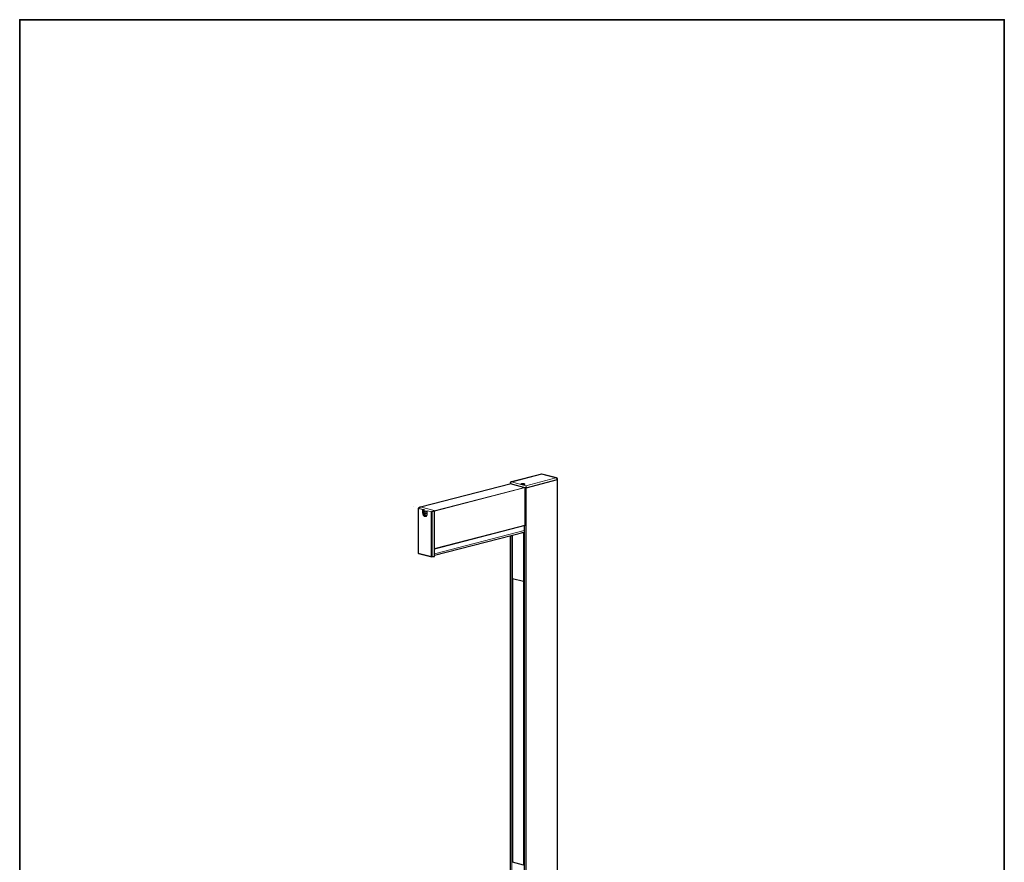
# Model space of a CAD drawing. Units: inches. Extents: x 53 to 377, y -34 to 243.
# Drawn here: x 53 to 243, y 81 to 243 of the extents above; entities that cross this region are included whole.
import ezdxf

# ---------------------------------------------------------------- set-up
doc = ezdxf.new("R2010")
doc.units = ezdxf.units.IN
doc.header["$MEASUREMENT"] = 0
doc.layers.add('フォーマット', color=7, linetype='Continuous')
doc.layers.add('レイヤー 1', color=7, linetype='Continuous')

# ---------------------------------------------------------------- blocks, each defined once
blk = doc.blocks.new('block 2')
at = {"layer": 'フォーマット', "color": 7, "lineweight": 35}
blk.add_lwpolyline([(243.39, -33.61), (53.39, -33.61), (53.39, 243.39), (243.39, 243.39), (243.39, -33.61)], dxfattribs=at)
blk = doc.blocks.new('block 20')
at = {"layer": 'レイヤー 1', "lineweight": 0}
blk.add_lwpolyline([(129.31, 149.52), (129.31, 149.52)], dxfattribs=at)
blk = doc.blocks.new('block 21')
at = {"layer": 'レイヤー 1', "color": 7, "lineweight": 9}
blk.add_lwpolyline([(132.01, 148.63), (132.01, 147.99)], dxfattribs=at)
blk = doc.blocks.new('block 22')
at = {"layer": 'レイヤー 1', "color": 7, "lineweight": 9}
blk.add_open_spline([(132.01, 147.99), (132.01, 147.97), (132.01, 147.95), (132.01, 147.92), (132, 147.88), (131.99, 147.84), (131.98, 147.8), (131.97, 147.76), (131.96, 147.73), (131.94, 147.7), (131.92, 147.67), (131.9, 147.65), (131.88, 147.62), (131.86, 147.6), (131.83, 147.58), (131.81, 147.57), (131.8, 147.57), (131.8, 147.57), (131.79, 147.57)], degree=3, knots=[0, 0, 0, 0, 1, 1, 1, 2, 2, 2, 3, 3, 3, 4, 4, 4, 5, 5, 5, 6, 6, 6, 6], dxfattribs=at)
blk = doc.blocks.new('block 23')
at = {"layer": 'レイヤー 1', "color": 7, "lineweight": 25}
blk.add_lwpolyline([(132.92, 139.73), (133.38, 139.78)], dxfattribs=at)
blk = doc.blocks.new('block 24')
at = {"layer": 'レイヤー 1', "color": 7, "lineweight": 25}
blk.add_open_spline([(132.9, 139.73), (132.91, 139.73), (132.91, 139.73), (132.92, 139.73)], degree=3, dxfattribs=at)
blk = doc.blocks.new('block 25')
at = {"layer": 'レイヤー 1', "color": 7, "lineweight": 25}
blk.add_lwpolyline([(130.33, 140.4), (132.9, 139.73)], dxfattribs=at)
blk = doc.blocks.new('block 26')
at = {"layer": 'レイヤー 1', "color": 7, "lineweight": 25}
blk.add_open_spline([(130.32, 149.12), (130.3, 149.11), (130.29, 149.1), (130.29, 149.07)], degree=3, dxfattribs=at)
blk = doc.blocks.new('block 27')
at = {"layer": 'レイヤー 1', "color": 7, "lineweight": 25}
blk.add_lwpolyline([(130.29, 149.07), (130.29, 140.45)], dxfattribs=at)
blk = doc.blocks.new('block 28')
at = {"layer": 'レイヤー 1', "color": 7, "lineweight": 25}
blk.add_lwpolyline([(130.7, 149.29), (130.32, 149.12)], dxfattribs=at)
blk = doc.blocks.new('block 29')
at = {"layer": 'レイヤー 1', "color": 7, "lineweight": 25}
blk.add_open_spline([(130.29, 140.45), (130.29, 140.43), (130.3, 140.41), (130.33, 140.4)], degree=3, dxfattribs=at)
blk = doc.blocks.new('block 30')
at = {"layer": 'レイヤー 1', "color": 7, "lineweight": 25}
blk.add_lwpolyline([(133.41, 140.04), (150.72, 144.52)], dxfattribs=at)
blk = doc.blocks.new('block 31')
at = {"layer": 'レイヤー 1', "color": 7, "lineweight": 9}
blk.add_lwpolyline([(131.68, 148.58), (131.56, 148.53)], dxfattribs=at)
blk = doc.blocks.new('block 32')
at = {"layer": 'レイヤー 1', "color": 7, "lineweight": 9}
blk.add_lwpolyline([(131.77, 147.7), (131.9, 147.71)], dxfattribs=at)
blk = doc.blocks.new('block 33')
at = {"layer": 'レイヤー 1', "color": 7, "lineweight": 25}
blk.add_lwpolyline([(133.41, 141.31), (150.92, 145.84)], dxfattribs=at)
blk = doc.blocks.new('block 34')
at = {"layer": 'レイヤー 1', "color": 7, "lineweight": 25}
blk.add_lwpolyline([(148.2, 153.81), (130.73, 149.29)], dxfattribs=at)
blk = doc.blocks.new('block 35')
at = {"layer": 'レイヤー 1', "color": 7, "lineweight": 25}
blk.add_lwpolyline([(148.44, 143.93), (148.44, 135.53)], dxfattribs=at)
blk = doc.blocks.new('block 36')
at = {"layer": 'レイヤー 1', "color": 7, "lineweight": 5}
blk.add_open_spline([(150.52, 153.88), (150.49, 153.88), (150.47, 153.88), (150.44, 153.88), (150.41, 153.88), (150.38, 153.87), (150.35, 153.87), (150.31, 153.86), (150.28, 153.85), (150.26, 153.84), (150.24, 153.83), (150.22, 153.83), (150.2, 153.81), (150.19, 153.8), (150.17, 153.79), (150.16, 153.77), (150.15, 153.76), (150.15, 153.74), (150.14, 153.73)], degree=3, knots=[0, 0, 0, 0, 1, 1, 1, 2, 2, 2, 3, 3, 3, 4, 4, 4, 5, 5, 5, 6, 6, 6, 6], dxfattribs=at)
blk = doc.blocks.new('block 37')
at = {"layer": 'レイヤー 1', "color": 7, "lineweight": 5}
blk.add_open_spline([(150.86, 153.72), (150.85, 153.73), (150.85, 153.74), (150.85, 153.75), (150.84, 153.77), (150.83, 153.78), (150.82, 153.79), (150.8, 153.8), (150.79, 153.81), (150.78, 153.82), (150.76, 153.83), (150.74, 153.84), (150.73, 153.85), (150.7, 153.86), (150.67, 153.86), (150.64, 153.87), (150.61, 153.87), (150.58, 153.88), (150.55, 153.88), (150.54, 153.88), (150.53, 153.88), (150.52, 153.88)], degree=3, knots=[0, 0, 0, 0, 1, 1, 1, 2, 2, 2, 3, 3, 3, 4, 4, 4, 5, 5, 5, 6, 6, 6, 7, 7, 7, 7], dxfattribs=at)
blk = doc.blocks.new('block 38')
at = {"layer": 'レイヤー 1', "color": 7, "lineweight": 5}
blk.add_open_spline([(150.59, 153.87), (150.53, 153.88), (150.47, 153.88), (150.41, 153.87)], degree=3, dxfattribs=at)
blk = doc.blocks.new('block 44')
at = {"layer": 'レイヤー 1', "color": 7, "lineweight": 25}
blk.add_open_spline([(148.2, 154.16), (148.18, 154.15), (148.16, 154.15), (148.14, 154.14), (148.12, 154.13), (148.09, 154.11), (148.08, 154.09), (148.06, 154.07), (148.05, 154.05), (148.04, 154.03), (148.03, 154.01), (148.03, 153.99), (148.03, 153.97)], degree=3, knots=[0, 0, 0, 0, 1, 1, 1, 2, 2, 2, 3, 3, 3, 4, 4, 4, 4], dxfattribs=at)
blk = doc.blocks.new('block 45')
at = {"layer": 'レイヤー 1', "color": 7, "lineweight": 25}
blk.add_lwpolyline([(154.11, 155.69), (148.21, 154.17)], dxfattribs=at)
blk = doc.blocks.new('block 46')
at = {"layer": 'レイヤー 1', "color": 7, "lineweight": 25}
blk.add_lwpolyline([(148.03, 153.97), (148.03, 153.87)], dxfattribs=at)
blk = doc.blocks.new('block 47')
at = {"layer": 'レイヤー 1', "color": 7, "lineweight": 25}
blk.add_open_spline([(157.17, 154.76), (157.16, 154.77), (157.16, 154.79), (157.16, 154.8), (157.15, 154.82), (157.14, 154.84), (157.13, 154.86), (157.12, 154.88), (157.1, 154.9), (157.08, 154.91), (157.06, 154.92), (157.04, 154.93), (157.02, 154.94)], degree=3, knots=[0, 0, 0, 0, 1, 1, 1, 2, 2, 2, 3, 3, 3, 4, 4, 4, 4], dxfattribs=at)
blk = doc.blocks.new('block 48')
at = {"layer": 'レイヤー 1', "color": 7, "lineweight": 25}
blk.add_lwpolyline([(156.98, 154.96), (154.13, 155.69)], dxfattribs=at)
blk = doc.blocks.new('block 49')
at = {"layer": 'レイヤー 1', "color": 7, "lineweight": 25}
blk.add_lwpolyline([(157.17, 154.66), (157.17, 154.76)], dxfattribs=at)
blk = doc.blocks.new('block 50')
at = {"layer": 'レイヤー 1', "color": 7, "lineweight": 25}
blk.add_open_spline([(154.13, 155.69), (154.13, 155.7), (154.12, 155.7), (154.11, 155.69)], degree=3, dxfattribs=at)
blk = doc.blocks.new('block 51')
at = {"layer": 'レイヤー 1', "color": 7, "lineweight": 25}
blk.add_lwpolyline([(148.44, 135.53), (148.44, 80.83)], dxfattribs=at)
blk = doc.blocks.new('block 52')
at = {"layer": 'レイヤー 1', "color": 7, "lineweight": 25}
blk.add_lwpolyline([(150.72, 145.79), (150.72, 54.18)], dxfattribs=at)
blk = doc.blocks.new('block 53')
at = {"layer": 'レイヤー 1', "color": 7, "lineweight": 25}
blk.add_lwpolyline([(148.03, 153.86), (148.03, 153.77)], dxfattribs=at)
blk = doc.blocks.new('block 54')
at = {"layer": 'レイヤー 1', "color": 7, "lineweight": 25}
blk.add_lwpolyline([(148.03, 143.82), (148.03, 57.48)], dxfattribs=at)
blk = doc.blocks.new('block 62')
at = {"layer": 'レイヤー 1', "color": 7, "lineweight": 25}
blk.add_lwpolyline([(157.16, 55.92), (157.16, 154.65)], dxfattribs=at)
blk = doc.blocks.new('block 63')
at = {"layer": 'レイヤー 1', "color": 7, "lineweight": 25}
blk.add_open_spline([(133.41, 148.55), (133.41, 148.58), (133.39, 148.6), (133.37, 148.61)], degree=3, dxfattribs=at)
blk = doc.blocks.new('block 64')
at = {"layer": 'レイヤー 1', "color": 7, "lineweight": 25}
blk.add_lwpolyline([(133.41, 148.55), (132.95, 148.4)], dxfattribs=at)
blk = doc.blocks.new('block 65')
at = {"layer": 'レイヤー 1', "color": 7, "lineweight": 25}
blk.add_open_spline([(132.95, 148.4), (132.95, 148.42), (132.93, 148.45), (132.91, 148.46)], degree=3, dxfattribs=at)
blk = doc.blocks.new('block 66')
at = {"layer": 'レイヤー 1', "color": 7, "lineweight": 25}
blk.add_lwpolyline([(132.91, 148.46), (133.37, 148.61)], dxfattribs=at)
blk = doc.blocks.new('block 67')
at = {"layer": 'レイヤー 1', "color": 7, "lineweight": 25}
blk.add_lwpolyline([(133.41, 139.83), (133.41, 148.55)], dxfattribs=at)
blk = doc.blocks.new('block 68')
at = {"layer": 'レイヤー 1', "color": 7, "lineweight": 25}
blk.add_lwpolyline([(132.95, 139.78), (133.41, 139.83)], dxfattribs=at)
blk = doc.blocks.new('block 69')
at = {"layer": 'レイヤー 1', "color": 7, "lineweight": 25}
blk.add_lwpolyline([(132.95, 148.4), (132.95, 139.78)], dxfattribs=at)
blk = doc.blocks.new('block 70')
at = {"layer": 'レイヤー 1', "color": 7, "lineweight": 25}
blk.add_open_spline([(132.91, 148.46), (132.89, 148.45), (132.87, 148.42), (132.87, 148.4)], degree=3, dxfattribs=at)
blk = doc.blocks.new('block 71')
at = {"layer": 'レイヤー 1', "color": 7, "lineweight": 25}
blk.add_open_spline([(132.87, 148.4), (132.9, 148.39), (132.92, 148.39), (132.95, 148.4)], degree=3, dxfattribs=at)
blk = doc.blocks.new('block 72')
at = {"layer": 'レイヤー 1', "color": 7, "lineweight": 25}
blk.add_lwpolyline([(132.87, 139.78), (132.87, 148.4)], dxfattribs=at)
blk = doc.blocks.new('block 73')
at = {"layer": 'レイヤー 1', "color": 7, "lineweight": 25}
blk.add_open_spline([(132.87, 139.78), (132.9, 139.77), (132.92, 139.77), (132.95, 139.78)], degree=3, dxfattribs=at)
blk = doc.blocks.new('block 74')
at = {"layer": 'レイヤー 1', "color": 7, "lineweight": 9}
blk.add_lwpolyline([(130.34, 149.12), (131.19, 148.9)], dxfattribs=at)
blk = doc.blocks.new('block 75')
at = {"layer": 'レイヤー 1', "color": 7, "lineweight": 25}
blk.add_lwpolyline([(130.72, 149.29), (130.34, 149.12)], dxfattribs=at)
blk = doc.blocks.new('block 76')
at = {"layer": 'レイヤー 1', "color": 7, "lineweight": 9}
blk.add_lwpolyline([(131.15, 148.21), (131.15, 148.84)], dxfattribs=at)
blk = doc.blocks.new('block 77')
at = {"layer": 'レイヤー 1', "color": 7, "lineweight": 9}
blk.add_lwpolyline([(132.02, 147.98), (132.01, 147.83), (131.97, 147.7), (131.9, 147.59), (131.81, 147.52), (131.7, 147.49), (131.59, 147.5), (131.48, 147.55), (131.37, 147.63), (131.28, 147.75), (131.21, 147.89), (131.17, 148.05), (131.15, 148.21)], dxfattribs=at)
blk = doc.blocks.new('block 78')
at = {"layer": 'レイヤー 1', "color": 7, "lineweight": 9}
blk.add_lwpolyline([(132.02, 147.98), (132.02, 148.62), (132.93, 148.43)], dxfattribs=at)
blk = doc.blocks.new('block 79')
at = {"layer": 'レイヤー 1', "color": 7, "lineweight": 25}
blk.add_lwpolyline([(130.3, 140.44), (132.87, 139.78)], dxfattribs=at)
blk = doc.blocks.new('block 80')
at = {"layer": 'レイヤー 1', "color": 7, "lineweight": 25}
blk.add_lwpolyline([(130.3, 149.06), (130.3, 140.44)], dxfattribs=at)
blk = doc.blocks.new('block 81')
at = {"layer": 'レイヤー 1', "color": 7, "lineweight": 9}
blk.add_lwpolyline([(131.15, 148.84), (130.3, 149.06)], dxfattribs=at)
blk = doc.blocks.new('block 82')
at = {"layer": 'レイヤー 1', "color": 7, "lineweight": 9}
blk.add_open_spline([(131.22, 148.84), (131.22, 148.87), (131.21, 148.89), (131.19, 148.9)], degree=3, dxfattribs=at)
blk = doc.blocks.new('block 83')
at = {"layer": 'レイヤー 1', "color": 7, "lineweight": 9}
blk.add_open_spline([(131.15, 148.84), (131.18, 148.84), (131.2, 148.84), (131.22, 148.84)], degree=3, dxfattribs=at)
blk = doc.blocks.new('block 84')
at = {"layer": 'レイヤー 1', "color": 7, "lineweight": 9}
blk.add_open_spline([(131.19, 148.9), (131.16, 148.89), (131.15, 148.87), (131.15, 148.84)], degree=3, dxfattribs=at)
blk = doc.blocks.new('block 85')
at = {"layer": 'レイヤー 1', "color": 7, "lineweight": 9}
blk.add_lwpolyline([(131.4, 148.9), (131.22, 148.84)], dxfattribs=at)
blk = doc.blocks.new('block 86')
at = {"layer": 'レイヤー 1', "color": 7, "lineweight": 9}
blk.add_lwpolyline([(131.22, 148.84), (131.22, 148.21)], dxfattribs=at)
blk = doc.blocks.new('block 87')
at = {"layer": 'レイヤー 1', "color": 7, "lineweight": 25}
blk.add_open_spline([(130.34, 149.12), (130.31, 149.11), (130.3, 149.09), (130.3, 149.06)], degree=3, dxfattribs=at)
blk = doc.blocks.new('block 88')
at = {"layer": 'レイヤー 1', "color": 7, "lineweight": 9}
blk.add_open_spline([(131.47, 148.91), (131.45, 148.91), (131.42, 148.91), (131.4, 148.9)], degree=3, dxfattribs=at)
blk = doc.blocks.new('block 89')
at = {"layer": 'レイヤー 1', "color": 7, "lineweight": 25}
blk.add_open_spline([(133.38, 139.78), (133.4, 139.78), (133.41, 139.8), (133.41, 139.83)], degree=3, dxfattribs=at)
blk = doc.blocks.new('block 90')
at = {"layer": 'レイヤー 1', "color": 7, "lineweight": 25}
blk.add_open_spline([(130.72, 149.29), (130.72, 149.3), (130.71, 149.3), (130.7, 149.29)], degree=3, dxfattribs=at)
blk = doc.blocks.new('block 91')
at = {"layer": 'レイヤー 1', "color": 7, "lineweight": 9}
blk.add_lwpolyline([(131.69, 147.7), (131.78, 147.7), (131.86, 147.73), (131.93, 147.8), (131.97, 147.89), (131.99, 148.01), (131.98, 148.14), (131.95, 148.26), (131.89, 148.37), (131.82, 148.46), (131.73, 148.52), (131.64, 148.54), (131.55, 148.53), (131.48, 148.48), (131.42, 148.4), (131.39, 148.29), (131.38, 148.17), (131.4, 148.04), (131.45, 147.92), (131.52, 147.82), (131.6, 147.74), (131.69, 147.7)], dxfattribs=at)
blk = doc.blocks.new('block 92')
at = {"layer": 'レイヤー 1', "color": 7, "lineweight": 9}
blk.add_open_spline([(131.48, 148.11), (131.52, 148.1), (131.56, 148.09), (131.6, 148.07)], degree=3, dxfattribs=at)
blk = doc.blocks.new('block 93')
at = {"layer": 'レイヤー 1', "color": 7, "lineweight": 9}
blk.add_open_spline([(131.6, 148.07), (131.6, 148.01), (131.61, 147.95), (131.62, 147.89)], degree=3, dxfattribs=at)
blk = doc.blocks.new('block 94')
at = {"layer": 'レイヤー 1', "color": 7, "lineweight": 9}
blk.add_open_spline([(131.62, 147.89), (131.63, 147.89), (131.65, 147.88), (131.67, 147.88)], degree=3, dxfattribs=at)
blk = doc.blocks.new('block 95')
at = {"layer": 'レイヤー 1', "color": 7, "lineweight": 9}
blk.add_open_spline([(131.65, 148.06), (131.66, 148), (131.66, 147.94), (131.67, 147.88)], degree=3, dxfattribs=at)
blk = doc.blocks.new('block 96')
at = {"layer": 'レイヤー 1', "color": 7, "lineweight": 9}
blk.add_open_spline([(131.65, 148.06), (131.7, 148.05), (131.76, 148.04), (131.81, 148.03)], degree=3, dxfattribs=at)
blk = doc.blocks.new('block 97')
at = {"layer": 'レイヤー 1', "color": 7, "lineweight": 9}
blk.add_open_spline([(131.81, 148.1), (131.81, 148.08), (131.81, 148.05), (131.81, 148.03)], degree=3, dxfattribs=at)
blk = doc.blocks.new('block 98')
at = {"layer": 'レイヤー 1', "color": 7, "lineweight": 9}
blk.add_open_spline([(131.65, 148.13), (131.7, 148.12), (131.76, 148.11), (131.81, 148.1)], degree=3, dxfattribs=at)
blk = doc.blocks.new('block 99')
at = {"layer": 'レイヤー 1', "color": 7, "lineweight": 9}
blk.add_open_spline([(131.67, 148.33), (131.66, 148.26), (131.66, 148.2), (131.65, 148.13)], degree=3, dxfattribs=at)
blk = doc.blocks.new('block 100')
at = {"layer": 'レイヤー 1', "color": 7, "lineweight": 9}
blk.add_open_spline([(131.62, 148.34), (131.63, 148.33), (131.65, 148.33), (131.67, 148.33)], degree=3, dxfattribs=at)
blk = doc.blocks.new('block 101')
at = {"layer": 'レイヤー 1', "color": 7, "lineweight": 9}
blk.add_open_spline([(131.62, 148.34), (131.61, 148.28), (131.6, 148.21), (131.6, 148.15)], degree=3, dxfattribs=at)
blk = doc.blocks.new('block 102')
at = {"layer": 'レイヤー 1', "color": 7, "lineweight": 9}
blk.add_open_spline([(131.48, 148.19), (131.52, 148.17), (131.56, 148.16), (131.6, 148.15)], degree=3, dxfattribs=at)
blk = doc.blocks.new('block 103')
at = {"layer": 'レイヤー 1', "color": 7, "lineweight": 9}
blk.add_open_spline([(131.48, 148.19), (131.48, 148.16), (131.48, 148.14), (131.48, 148.11)], degree=3, dxfattribs=at)
blk = doc.blocks.new('block 104')
at = {"layer": 'レイヤー 1', "color": 7, "lineweight": 9}
blk.add_lwpolyline([(131.9, 147.71), (131.91, 147.72), (131.95, 147.73)], dxfattribs=at)
blk = doc.blocks.new('block 105')
at = {"layer": 'レイヤー 1', "color": 7, "lineweight": 9}
blk.add_open_spline([(132, 148.42), (131.94, 148.54), (131.82, 148.62), (131.69, 148.6)], degree=3, dxfattribs=at)
blk = doc.blocks.new('block 106')
at = {"layer": 'レイヤー 1', "color": 7, "lineweight": 9}
blk.add_lwpolyline([(131.77, 148.09), (131.65, 148.06)], dxfattribs=at)
blk = doc.blocks.new('block 107')
at = {"layer": 'レイヤー 1', "color": 7, "lineweight": 9}
blk.add_lwpolyline([(131.77, 148.09), (131.81, 148.08)], dxfattribs=at)
blk = doc.blocks.new('block 108')
at = {"layer": 'レイヤー 1', "color": 7, "lineweight": 9}
blk.add_lwpolyline([(131.71, 148.1), (131.71, 148.08)], dxfattribs=at)
blk = doc.blocks.new('block 109')
at = {"layer": 'レイヤー 1', "color": 7, "lineweight": 9}
blk.add_lwpolyline([(131.58, 148.14), (131.71, 148.1)], dxfattribs=at)
blk = doc.blocks.new('block 110')
at = {"layer": 'レイヤー 1', "color": 7, "lineweight": 9}
blk.add_lwpolyline([(131.58, 148.15), (131.58, 148.14)], dxfattribs=at)
blk = doc.blocks.new('block 111')
at = {"layer": 'レイヤー 1', "color": 7, "lineweight": 9}
blk.add_lwpolyline([(131.65, 148.16), (131.6, 148.15)], dxfattribs=at)
blk = doc.blocks.new('block 112')
at = {"layer": 'レイヤー 1', "color": 7, "lineweight": 9}
blk.add_lwpolyline([(131.71, 148.1), (131.6, 148.07)], dxfattribs=at)
blk = doc.blocks.new('block 113')
at = {"layer": 'レイヤー 1', "color": 7, "lineweight": 9}
blk.add_lwpolyline([(131.67, 147.9), (131.62, 147.89)], dxfattribs=at)
blk = doc.blocks.new('block 114')
at = {"layer": 'レイヤー 1', "color": 7, "lineweight": 9}
blk.add_lwpolyline([(131.58, 148.14), (131.48, 148.11)], dxfattribs=at)
blk = doc.blocks.new('block 115')
at = {"layer": 'レイヤー 1', "color": 7, "lineweight": 25}
blk.add_lwpolyline([(150.61, 144.34), (150.61, 134.96)], dxfattribs=at)
blk = doc.blocks.new('block 116')
at = {"layer": 'レイヤー 1', "color": 7, "lineweight": 25}
blk.add_open_spline([(150.61, 144.34), (150.65, 144.33), (150.69, 144.33), (150.72, 144.33)], degree=3, dxfattribs=at)
blk = doc.blocks.new('block 117')
at = {"layer": 'レイヤー 1', "color": 7, "lineweight": 25}
blk.add_open_spline([(150.61, 134.96), (150.65, 134.95), (150.69, 134.95), (150.72, 134.95)], degree=3, dxfattribs=at)
blk = doc.blocks.new('block 118')
at = {"layer": 'レイヤー 1', "color": 7, "lineweight": 25}
blk.add_lwpolyline([(150.47, 144.45), (150.65, 144.41)], dxfattribs=at)
blk = doc.blocks.new('block 119')
at = {"layer": 'レイヤー 1', "color": 7, "lineweight": 25}
blk.add_open_spline([(150.65, 144.41), (150.67, 144.4), (150.7, 144.4), (150.72, 144.41)], degree=3, dxfattribs=at)
blk = doc.blocks.new('block 120')
at = {"layer": 'レイヤー 1', "color": 7, "lineweight": 25}
blk.add_lwpolyline([(150.61, 144.34), (150.32, 144.41)], dxfattribs=at)
blk = doc.blocks.new('block 121')
at = {"layer": 'レイヤー 1', "color": 7, "lineweight": 25}
blk.add_lwpolyline([(150.61, 134.96), (148.48, 135.51)], dxfattribs=at)
blk = doc.blocks.new('block 122')
at = {"layer": 'レイヤー 1', "color": 7, "lineweight": 25}
blk.add_lwpolyline([(148.48, 135.51), (148.46, 135.52), (148.45, 135.52), (148.45, 135.53), (148.44, 135.53)], dxfattribs=at)
blk = doc.blocks.new('block 125')
at = {"layer": 'レイヤー 1', "color": 7, "lineweight": 5}
blk.add_lwpolyline([(150.59, 153.87), (150.57, 153.88)], dxfattribs=at)
blk = doc.blocks.new('block 126')
at = {"layer": 'レイヤー 1', "color": 7, "lineweight": 5}
blk.add_lwpolyline([(150.46, 153.88), (150.41, 153.87)], dxfattribs=at)
blk = doc.blocks.new('block 127')
at = {"layer": 'レイヤー 1', "color": 7, "lineweight": 5}
blk.add_open_spline([(150.44, 153.84), (150.41, 153.85), (150.37, 153.85), (150.33, 153.85)], degree=3, dxfattribs=at)
blk = doc.blocks.new('block 128')
at = {"layer": 'レイヤー 1', "color": 7, "lineweight": 5}
blk.add_open_spline([(150.44, 153.84), (150.41, 153.83), (150.37, 153.82), (150.33, 153.8)], degree=3, dxfattribs=at)
blk = doc.blocks.new('block 129')
at = {"layer": 'レイヤー 1', "color": 7, "lineweight": 5}
blk.add_open_spline([(150.5, 153.83), (150.46, 153.82), (150.42, 153.8), (150.39, 153.78)], degree=3, dxfattribs=at)
blk = doc.blocks.new('block 130')
at = {"layer": 'レイヤー 1', "color": 7, "lineweight": 5}
blk.add_open_spline([(150.61, 153.78), (150.57, 153.8), (150.54, 153.82), (150.5, 153.83)], degree=3, dxfattribs=at)
blk = doc.blocks.new('block 131')
at = {"layer": 'レイヤー 1', "color": 7, "lineweight": 5}
blk.add_open_spline([(150.66, 153.8), (150.64, 153.79), (150.63, 153.79), (150.61, 153.78)], degree=3, dxfattribs=at)
blk = doc.blocks.new('block 132')
at = {"layer": 'レイヤー 1', "color": 7, "lineweight": 5}
blk.add_open_spline([(150.66, 153.8), (150.63, 153.82), (150.59, 153.83), (150.55, 153.84)], degree=3, dxfattribs=at)
blk = doc.blocks.new('block 133')
at = {"layer": 'レイヤー 1', "color": 7, "lineweight": 5}
blk.add_open_spline([(150.66, 153.85), (150.62, 153.85), (150.59, 153.85), (150.55, 153.84)], degree=3, dxfattribs=at)
blk = doc.blocks.new('block 134')
at = {"layer": 'レイヤー 1', "color": 7, "lineweight": 5}
blk.add_open_spline([(150.66, 153.85), (150.64, 153.86), (150.63, 153.86), (150.61, 153.87)], degree=3, dxfattribs=at)
blk = doc.blocks.new('block 135')
at = {"layer": 'レイヤー 1', "color": 7, "lineweight": 5}
blk.add_open_spline([(150.61, 153.87), (150.57, 153.87), (150.53, 153.86), (150.5, 153.86)], degree=3, dxfattribs=at)
blk = doc.blocks.new('block 136')
at = {"layer": 'レイヤー 1', "color": 7, "lineweight": 5}
blk.add_open_spline([(150.5, 153.86), (150.46, 153.86), (150.42, 153.87), (150.39, 153.87)], degree=3, dxfattribs=at)
blk = doc.blocks.new('block 137')
at = {"layer": 'レイヤー 1', "color": 7, "lineweight": 5}
blk.add_open_spline([(150.39, 153.87), (150.37, 153.86), (150.35, 153.86), (150.33, 153.85)], degree=3, dxfattribs=at)
blk = doc.blocks.new('block 138')
at = {"layer": 'レイヤー 1', "color": 7, "lineweight": 5}
blk.add_lwpolyline([(150.44, 153.81), (150.44, 153.84)], dxfattribs=at)
blk = doc.blocks.new('block 139')
at = {"layer": 'レイヤー 1', "color": 7, "lineweight": 5}
blk.add_lwpolyline([(150.55, 153.81), (150.55, 153.84)], dxfattribs=at)
blk = doc.blocks.new('block 140')
at = {"layer": 'レイヤー 1', "color": 7, "lineweight": 5}
blk.add_lwpolyline([(150.61, 153.85), (150.61, 153.87)], dxfattribs=at)
blk = doc.blocks.new('block 141')
at = {"layer": 'レイヤー 1', "color": 7, "lineweight": 5}
blk.add_lwpolyline([(150.5, 153.83), (150.5, 153.86)], dxfattribs=at)
blk = doc.blocks.new('block 142')
at = {"layer": 'レイヤー 1', "color": 7, "lineweight": 5}
blk.add_lwpolyline([(150.39, 153.85), (150.39, 153.87)], dxfattribs=at)
blk = doc.blocks.new('block 158')
at = {"layer": 'レイヤー 1', "color": 7, "lineweight": 9}
blk.add_open_spline([(151.11, 153.19), (151.11, 153.3), (151.09, 153.43), (151.07, 153.46)], degree=3, dxfattribs=at)
blk = doc.blocks.new('block 159')
at = {"layer": 'レイヤー 1', "color": 7, "lineweight": 25}
blk.add_open_spline([(151.03, 153.19), (151.06, 153.18), (151.08, 153.18), (151.11, 153.19)], degree=3, dxfattribs=at)
blk = doc.blocks.new('block 160')
at = {"layer": 'レイヤー 1', "color": 7, "lineweight": 9}
blk.add_lwpolyline([(151.07, 153.46), (156.88, 154.97)], dxfattribs=at)
blk = doc.blocks.new('block 161')
at = {"layer": 'レイヤー 1', "color": 7, "lineweight": 25}
blk.add_open_spline([(157.15, 154.75), (157.15, 154.86), (157.03, 154.96), (156.88, 154.97)], degree=3, dxfattribs=at)
blk = doc.blocks.new('block 162')
at = {"layer": 'レイヤー 1', "color": 7, "lineweight": 9}
blk.add_lwpolyline([(148.31, 154.18), (151.07, 153.46)], dxfattribs=at)
blk = doc.blocks.new('block 163')
at = {"layer": 'レイヤー 1', "color": 7, "lineweight": 25}
blk.add_open_spline([(148.31, 154.18), (148.16, 154.17), (148.04, 154.07), (148.04, 153.96)], degree=3, dxfattribs=at)
blk = doc.blocks.new('block 164')
at = {"layer": 'レイヤー 1', "color": 7, "lineweight": 25}
blk.add_open_spline([(151.03, 153.08), (151.06, 153.08), (151.08, 153.08), (151.11, 153.08)], degree=3, dxfattribs=at)
blk = doc.blocks.new('block 165')
at = {"layer": 'レイヤー 1', "color": 7, "lineweight": 25}
blk.add_lwpolyline([(151.03, 153.08), (151.03, 153.19)], dxfattribs=at)
blk = doc.blocks.new('block 166')
at = {"layer": 'レイヤー 1', "color": 7, "lineweight": 25}
blk.add_lwpolyline([(151.11, 153.19), (151.11, 153.08)], dxfattribs=at)
blk = doc.blocks.new('block 167')
at = {"layer": 'レイヤー 1', "color": 7, "lineweight": 25}
blk.add_lwpolyline([(157.15, 154.65), (157.15, 154.75)], dxfattribs=at)
blk = doc.blocks.new('block 168')
at = {"layer": 'レイヤー 1', "color": 7, "lineweight": 25}
blk.add_lwpolyline([(151.11, 153.08), (157.15, 154.65)], dxfattribs=at)
blk = doc.blocks.new('block 169')
at = {"layer": 'レイヤー 1', "color": 7, "lineweight": 25}
blk.add_lwpolyline([(148.04, 153.96), (148.04, 153.86)], dxfattribs=at)
blk = doc.blocks.new('block 170')
at = {"layer": 'レイヤー 1', "color": 7, "lineweight": 25}
blk.add_lwpolyline([(148.04, 153.86), (151.03, 153.08)], dxfattribs=at)
blk = doc.blocks.new('block 171')
at = {"layer": 'レイヤー 1', "color": 7, "lineweight": 25}
blk.add_lwpolyline([(156.88, 154.97), (154.12, 155.68)], dxfattribs=at)
blk = doc.blocks.new('block 172')
at = {"layer": 'レイヤー 1', "color": 7, "lineweight": 25}
blk.add_lwpolyline([(154.12, 155.68), (148.31, 154.18)], dxfattribs=at)
blk = doc.blocks.new('block 173')
at = {"layer": 'レイヤー 1', "color": 7, "lineweight": 5}
blk.add_lwpolyline([(150.25, 153.84), (150.22, 153.83), (150.15, 153.81), (150.11, 153.78), (150.11, 153.75), (150.15, 153.72), (150.22, 153.69), (150.32, 153.67), (150.44, 153.66), (150.56, 153.66), (150.67, 153.67), (150.77, 153.69), (150.84, 153.72), (150.88, 153.75), (150.88, 153.78), (150.84, 153.81), (150.77, 153.83), (150.74, 153.84)], dxfattribs=at)
blk = doc.blocks.new('block 174')
at = {"layer": 'レイヤー 1', "color": 7, "lineweight": 25}
blk.add_open_spline([(148.21, 154.17), (148.21, 154.17), (148.2, 154.16), (148.2, 154.16)], degree=3, dxfattribs=at)
blk = doc.blocks.new('block 175')
at = {"layer": 'レイヤー 1', "color": 7, "lineweight": 25}
blk.add_lwpolyline([(148.04, 153.86), (148.03, 153.86), (148.03, 153.86), (148.03, 153.86), (148.03, 153.87)], dxfattribs=at)
blk = doc.blocks.new('block 176')
at = {"layer": 'レイヤー 1', "color": 7, "lineweight": 25}
blk.add_open_spline([(157.02, 154.94), (156.98, 154.96), (156.93, 154.97), (156.88, 154.97)], degree=3, dxfattribs=at)
blk = doc.blocks.new('block 177')
at = {"layer": 'レイヤー 1', "color": 7, "lineweight": 25}
blk.add_lwpolyline([(157.17, 154.66), (157.16, 154.65), (157.16, 154.65), (157.16, 154.65), (157.15, 154.65)], dxfattribs=at)
blk = doc.blocks.new('block 178')
at = {"layer": 'レイヤー 1', "color": 7, "lineweight": 25}
blk.add_lwpolyline([(148.44, 135.53), (148.45, 135.53), (148.45, 135.52), (148.46, 135.52), (148.48, 135.51)], dxfattribs=at)
blk = doc.blocks.new('block 179')
at = {"layer": 'レイヤー 1', "color": 7, "lineweight": 25}
blk.add_lwpolyline([(150.61, 134.96), (150.61, 80.25)], dxfattribs=at)
blk = doc.blocks.new('block 181')
at = {"layer": 'レイヤー 1', "color": 7, "lineweight": 25}
blk.add_lwpolyline([(150.61, 80.25), (148.48, 80.81)], dxfattribs=at)
blk = doc.blocks.new('block 182')
at = {"layer": 'レイヤー 1', "color": 7, "lineweight": 25}
blk.add_lwpolyline([(148.48, 135.51), (148.48, 80.81)], dxfattribs=at)
blk = doc.blocks.new('block 183')
at = {"layer": 'レイヤー 1', "color": 7, "lineweight": 25}
blk.add_lwpolyline([(148.48, 80.81), (148.46, 80.81), (148.45, 80.82), (148.45, 80.82), (148.44, 80.83)], dxfattribs=at)
blk = doc.blocks.new('block 202')
at = {"layer": 'レイヤー 1', "color": 7, "lineweight": 25}
blk.add_lwpolyline([(150.92, 145.82), (150.88, 145.83)], dxfattribs=at)
blk = doc.blocks.new('block 203')
at = {"layer": 'レイヤー 1', "color": 7, "lineweight": 25}
blk.add_lwpolyline([(150.92, 145.82), (150.92, 153.11)], dxfattribs=at)
blk = doc.blocks.new('block 210')
at = {"layer": 'レイヤー 1', "color": 7, "lineweight": 25}
blk.add_lwpolyline([(148.17, 153.81), (148.17, 153.82)], dxfattribs=at)
blk = doc.blocks.new('block 236')
at = {"layer": 'レイヤー 1', "color": 7, "lineweight": 9}
blk.add_lwpolyline([(132.02, 147.98), (132.02, 147.98), (132.01, 147.98), (132.01, 147.99), (132.01, 147.99)], dxfattribs=at)
blk = doc.blocks.new('block 237')
at = {"layer": 'レイヤー 1', "color": 7, "lineweight": 9}
blk.add_lwpolyline([(131.22, 148.21), (131.24, 148.06), (131.28, 147.92), (131.34, 147.79), (131.42, 147.68), (131.52, 147.6), (131.62, 147.56), (131.73, 147.55), (131.8, 147.57)], dxfattribs=at)
blk = doc.blocks.new('block 238')
at = {"layer": 'レイヤー 1', "color": 7, "lineweight": 9}
blk.add_open_spline([(131.56, 147.77), (131.63, 147.67), (131.75, 147.61), (131.88, 147.61)], degree=3, dxfattribs=at)
blk = doc.blocks.new('block 239')
at = {"layer": 'レイヤー 1', "color": 7, "lineweight": 9}
blk.add_lwpolyline([(131.47, 148.91), (131.47, 148.47)], dxfattribs=at)
blk = doc.blocks.new('block 240')
at = {"layer": 'レイヤー 1', "color": 7, "lineweight": 9}
blk.add_lwpolyline([(131.4, 148.33), (131.4, 148.9)], dxfattribs=at)
blk = doc.blocks.new('block 241')
at = {"layer": 'レイヤー 1', "color": 7, "lineweight": 9}
blk.add_lwpolyline([(132.95, 139.78), (132.95, 139.77), (132.94, 139.76), (132.94, 139.75), (132.93, 139.74), (132.93, 139.74), (132.92, 139.73), (132.92, 139.73)], dxfattribs=at)
blk = doc.blocks.new('block 242')
at = {"layer": 'レイヤー 1', "color": 7, "lineweight": 9}
blk.add_open_spline([(132.87, 139.78), (132.87, 139.76), (132.88, 139.74), (132.9, 139.73)], degree=3, dxfattribs=at)
blk = doc.blocks.new('block 243')
at = {"layer": 'レイヤー 1', "color": 7, "lineweight": 9}
blk.add_open_spline([(130.3, 140.44), (130.3, 140.42), (130.31, 140.41), (130.33, 140.4)], degree=3, dxfattribs=at)
blk = doc.blocks.new('block 244')
at = {"layer": 'レイヤー 1', "color": 7, "lineweight": 9}
blk.add_open_spline([(130.29, 149.07), (130.29, 149.07), (130.29, 149.07), (130.29, 149.07), (130.29, 149.07), (130.29, 149.07), (130.29, 149.07), (130.29, 149.07), (130.29, 149.07), (130.29, 149.07), (130.29, 149.07), (130.3, 149.06), (130.3, 149.06)], degree=3, knots=[0, 0, 0, 0, 1, 1, 1, 2, 2, 2, 3, 3, 3, 4, 4, 4, 4], dxfattribs=at)
blk = doc.blocks.new('block 245')
at = {"layer": 'レイヤー 1', "color": 7, "lineweight": 9}
blk.add_open_spline([(130.34, 149.12), (130.33, 149.13), (130.32, 149.13), (130.32, 149.12)], degree=3, dxfattribs=at)
blk = doc.blocks.new('block 246')
at = {"layer": 'レイヤー 1', "color": 7, "lineweight": 9}
blk.add_open_spline([(130.29, 140.45), (130.29, 140.45), (130.29, 140.45), (130.29, 140.45), (130.29, 140.45), (130.29, 140.45), (130.29, 140.45), (130.29, 140.45), (130.29, 140.44), (130.29, 140.44), (130.29, 140.44), (130.3, 140.44), (130.3, 140.44)], degree=3, knots=[0, 0, 0, 0, 1, 1, 1, 2, 2, 2, 3, 3, 3, 4, 4, 4, 4], dxfattribs=at)
blk = doc.blocks.new('block 247')
at = {"layer": 'レイヤー 1', "color": 7, "lineweight": 9}
blk.add_lwpolyline([(150.72, 144.81), (133.41, 140.32)], dxfattribs=at)
blk = doc.blocks.new('block 248')
at = {"layer": 'レイヤー 1', "color": 7, "lineweight": 9}
blk.add_lwpolyline([(133.39, 148.6), (150.87, 153.12)], dxfattribs=at)
blk = doc.blocks.new('block 249')
at = {"layer": 'レイヤー 1', "color": 7, "lineweight": 9}
blk.add_lwpolyline([(150.92, 153.09), (133.41, 148.56)], dxfattribs=at)
blk = doc.blocks.new('block 250')
at = {"layer": 'レイヤー 1', "color": 7, "lineweight": 9}
blk.add_lwpolyline([(133.41, 141.33), (150.92, 145.86)], dxfattribs=at)
blk = doc.blocks.new('block 251')
at = {"layer": 'レイヤー 1', "color": 7, "lineweight": 9}
blk.add_lwpolyline([(130.73, 149.29), (148.21, 153.81)], dxfattribs=at)
blk = doc.blocks.new('block 252')
at = {"layer": 'レイヤー 1', "color": 7, "lineweight": 9}
blk.add_lwpolyline([(148.48, 143.94), (148.48, 135.51)], dxfattribs=at)
blk = doc.blocks.new('block 253')
at = {"layer": 'レイヤー 1', "color": 7, "lineweight": 5}
blk.add_lwpolyline([(150.31, 153.76), (150.4, 153.75), (150.5, 153.74), (150.6, 153.75), (150.69, 153.76), (150.74, 153.78), (150.76, 153.81), (150.74, 153.84), (150.69, 153.86), (150.6, 153.87), (150.59, 153.87)], dxfattribs=at)
blk = doc.blocks.new('block 254')
at = {"layer": 'レイヤー 1', "color": 7, "lineweight": 5}
blk.add_lwpolyline([(150.41, 153.87), (150.4, 153.87), (150.31, 153.86), (150.25, 153.84), (150.23, 153.81), (150.25, 153.78), (150.31, 153.76)], dxfattribs=at)
blk = doc.blocks.new('block 260')
at = {"layer": 'レイヤー 1', "color": 7, "lineweight": 9}
blk.add_lwpolyline([(148.04, 153.96), (148.03, 153.96), (148.03, 153.96), (148.03, 153.97), (148.03, 153.97)], dxfattribs=at)
blk = doc.blocks.new('block 261')
at = {"layer": 'レイヤー 1', "color": 7, "lineweight": 9}
blk.add_open_spline([(148.31, 154.18), (148.28, 154.18), (148.24, 154.18), (148.21, 154.17)], degree=3, dxfattribs=at)
blk = doc.blocks.new('block 262')
at = {"layer": 'レイヤー 1', "color": 7, "lineweight": 9}
blk.add_open_spline([(154.12, 155.68), (154.12, 155.69), (154.11, 155.69), (154.11, 155.69)], degree=3, dxfattribs=at)
blk = doc.blocks.new('block 263')
at = {"layer": 'レイヤー 1', "color": 7, "lineweight": 9}
blk.add_lwpolyline([(157.17, 154.76), (157.16, 154.76), (157.16, 154.75), (157.16, 154.75), (157.15, 154.75)], dxfattribs=at)
blk = doc.blocks.new('block 264')
at = {"layer": 'レイヤー 1', "color": 7, "lineweight": 9}
blk.add_open_spline([(154.13, 155.69), (154.13, 155.69), (154.13, 155.69), (154.12, 155.68)], degree=3, dxfattribs=at)
blk = doc.blocks.new('block 265')
at = {"layer": 'レイヤー 1', "color": 7, "lineweight": 25}
blk.add_lwpolyline([(151.07, 153.08), (151.07, 54.09)], dxfattribs=at)
blk = doc.blocks.new('block 267')
at = {"layer": 'レイヤー 1', "color": 7, "lineweight": 18}
blk.add_lwpolyline([(148.35, 57.56), (148.35, 143.9)], dxfattribs=at)
blk = doc.blocks.new('block 268')
at = {"layer": 'レイヤー 1', "color": 7, "lineweight": 9}
blk.add_lwpolyline([(148.04, 153.86), (148.04, 153.77)], dxfattribs=at)

msp = doc.modelspace()

# ---------------------------------------------------------------- linework, layer by layer
at = {"layer": 'レイヤー 1', "color": 7, "lineweight": 9}
msp.add_lwpolyline([(130.9, 149.29), (133.37, 148.69)], dxfattribs=at)

# ---------------------------------------------------------------- block references
at = {"layer": 'フォーマット'}
msp.add_blockref('block 2', (0, 0), dxfattribs=at)
at = {"layer": 'レイヤー 1'}
for name in ['block 44', 'block 46', 'block 260', 'block 163', 'block 169', 'block 174', 'block 45', 'block 261', 'block 172', 'block 162', 'block 160', 'block 168', 'block 50', 'block 262', 'block 264', 'block 171', 'block 48', 'block 161', 'block 176', 'block 47', 'block 263', 'block 167', 'block 177', 'block 62', 'block 49', 'block 34', 'block 251', 'block 248', 'block 249', 'block 175', 'block 53', 'block 170', 'block 268', 'block 210', 'block 173', 'block 36', 'block 254', 'block 253', 'block 137', 'block 127', 'block 128', 'block 136', 'block 142', 'block 129', 'block 38', 'block 126', 'block 138', 'block 135', 'block 141', 'block 130', 'block 37', 'block 133', 'block 132', 'block 139', 'block 125', 'block 134', 'block 140', 'block 131', 'block 203', 'block 159', 'block 165', 'block 164', 'block 158', 'block 265', 'block 166', 'block 20', 'block 26', 'block 27', 'block 244', 'block 87', 'block 80', 'block 81', 'block 28', 'block 245', 'block 75', 'block 74', 'block 90', 'block 84', 'block 76', 'block 83', 'block 77', 'block 82', 'block 85', 'block 86', 'block 237', 'block 91', 'block 88', 'block 240', 'block 239', 'block 31', 'block 101', 'block 100', 'block 99', 'block 105', 'block 21', 'block 78', 'block 70', 'block 71', 'block 72', 'block 66', 'block 65', 'block 64', 'block 69', 'block 63', 'block 67', 'block 102', 'block 103', 'block 114', 'block 92', 'block 238', 'block 110', 'block 109', 'block 111', 'block 112', 'block 93', 'block 113', 'block 94', 'block 98', 'block 106', 'block 95', 'block 96', 'block 108', 'block 107', 'block 32', 'block 22', 'block 97', 'block 104', 'block 236', 'block 250', 'block 33', 'block 247', 'block 30', 'block 120', 'block 118', 'block 119', 'block 52', 'block 202', 'block 54', 'block 267', 'block 35', 'block 252', 'block 115', 'block 116', 'block 29', 'block 246', 'block 79', 'block 243', 'block 25', 'block 73', 'block 242', 'block 24', 'block 23', 'block 241', 'block 68', 'block 89', 'block 51', 'block 122', 'block 178', 'block 121', 'block 182', 'block 117', 'block 179', 'block 183', 'block 181']:
    msp.add_blockref(name, (0, 0), dxfattribs=at)

doc.saveas('drawing.dxf')
